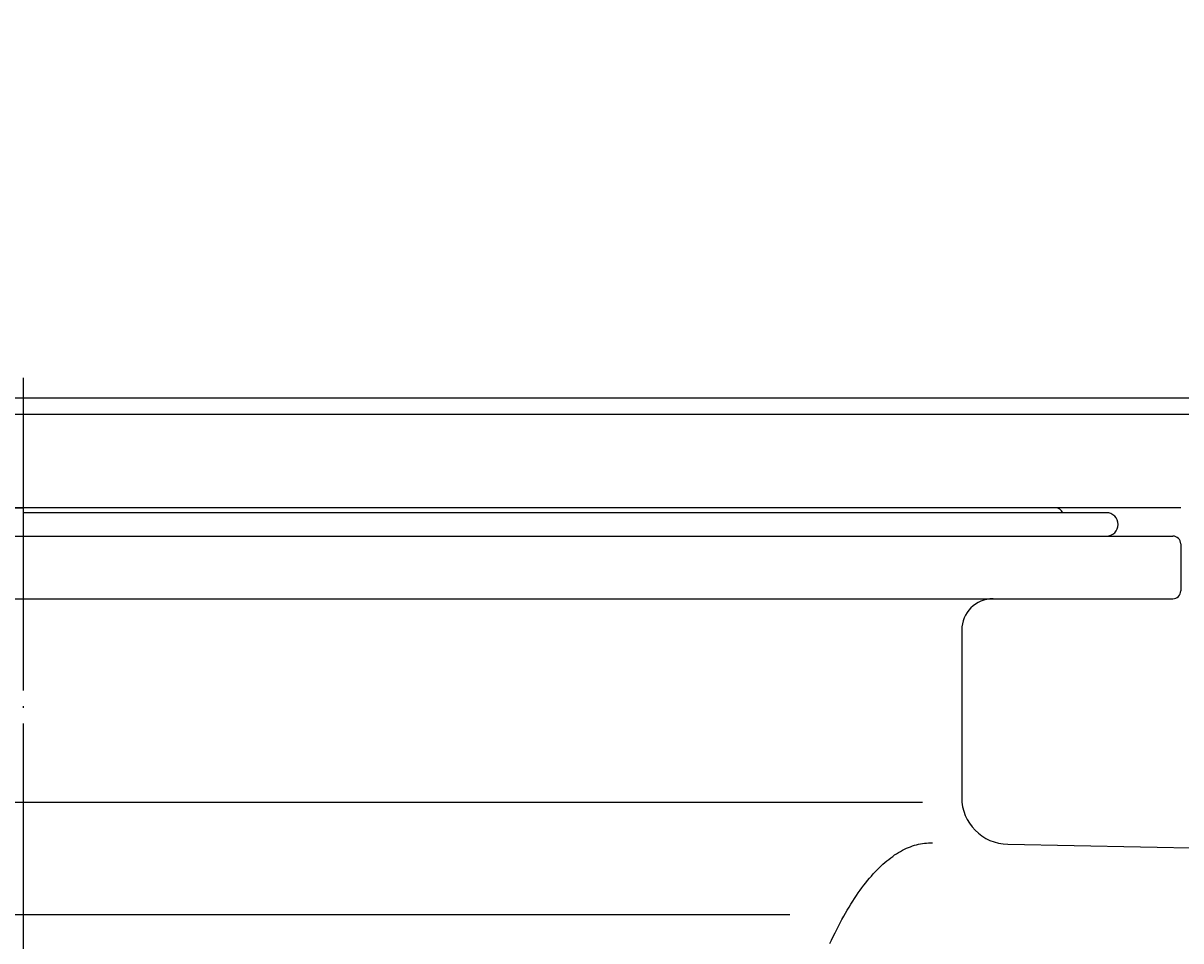
# Model space of a CAD drawing. Extents: x -1053 to 997, y 841 to 2283.
# Drawn here: x -199 to -125, y 1234 to 1292 of the extents above; entities that cross this region are included whole.
import ezdxf

# ---------------------------------------------------------------- set-up
doc = ezdxf.new("R2010")
doc.units = 0
doc.linetypes.add('BORDER', pattern=[22, 20, -1, 0, -1])
doc.layers.get('0').update_dxf_attribs({"linetype": 'CONTINUOUS'})
doc.layers.add('ﾚｲﾔ_1', color=7, linetype='CONTINUOUS')
doc.styles.get("Standard").update_dxf_attribs({"font": 'txt', "bigfont": 'extfont'})
doc.dimstyles.get("Standard").update_dxf_attribs({"dimtxt": 0.18, "dimasz": 0.18, "dimexe": 0.18, "dimexo": 0.0625, "dimgap": 0.09, "dimtad": 0, "dimtih": 1, "dimtoh": 1, "dimzin": 0, "dimcen": 0.09, "dimazin": 3, "dimtfac": 1, "dimtofl": 0, "dimtmove": 0, "dimatfit": 3})

# ---------------------------------------------------------------- blocks, each defined once
blk = doc.blocks.new('CLUMP2')
at = {"layer": 'ﾚｲﾔ_1'}
blk.add_line((-873.836, 1268.309), (-77.696, 1268.309), dxfattribs=at)
at = {"layer": 'ﾚｲﾔ_1', "color": 5}
for p, q in [((-874.768, 1267.276), (-76.768, 1267.276)), ((-124.76, 1261.275), (-272.775, 1261.275))]:
    blk.add_line(p, q, dxfattribs=at)
blk = doc.blocks.new('CLUMP7')
at = {"layer": 'ﾚｲﾔ_1', "color": 5}
for p, q in [((-272.268, 1259.475), (-125.268, 1259.475)), ((-198.768, 1259.475), (-129.518, 1259.475)), ((-124.768, 1258.975), (-124.768, 1255.975)), ((-272.268, 1255.475), (-125.268, 1255.475)), ((-138.768, 1253.475), (-138.768, 1242.772)), ((-258.768, 1242.475), (-141.268, 1242.475)), ((-135.825, 1239.773), (-98.143, 1239.049)), ((-256.201, 1235.287), (-149.759, 1235.287))]:
    blk.add_line(p, q, dxfattribs=at)
blk.add_polyline3d([(-147.191, 1233.42, 0), (-147.084, 1233.65, 0), (-146.976, 1233.88, 0), (-146.867, 1234.11, 0), (-146.757, 1234.33, 0), (-146.647, 1234.54, 0), (-146.536, 1234.76, 0), (-146.424, 1234.96, 0), (-146.311, 1235.17, 0), (-146.198, 1235.37, 0), (-146.084, 1235.57, 0), (-145.969, 1235.76, 0), (-145.853, 1235.95, 0), (-145.737, 1236.13, 0), (-145.621, 1236.31, 0), (-145.503, 1236.49, 0), (-145.385, 1236.66, 0), (-145.267, 1236.83, 0), (-145.148, 1236.99, 0), (-145.028, 1237.15, 0), (-144.908, 1237.3, 0), (-144.788, 1237.45, 0), (-144.667, 1237.6, 0), (-144.545, 1237.74, 0), (-144.423, 1237.88, 0), (-144.3, 1238.01, 0), (-144.178, 1238.14, 0), (-144.054, 1238.26, 0), (-143.931, 1238.38, 0), (-143.806, 1238.5, 0), (-143.682, 1238.61, 0), (-143.557, 1238.71, 0), (-143.432, 1238.81, 0), (-143.307, 1238.91, 0), (-143.181, 1239, 0), (-143.055, 1239.09, 0), (-142.929, 1239.17, 0), (-142.803, 1239.25, 0), (-142.676, 1239.32, 0), (-142.549, 1239.39, 0), (-142.422, 1239.46, 0), (-142.295, 1239.52, 0), (-142.168, 1239.57, 0), (-142.04, 1239.62, 0), (-141.913, 1239.67, 0), (-141.785, 1239.71, 0), (-141.657, 1239.74, 0), (-141.529, 1239.78, 0), (-141.402, 1239.8, 0), (-141.274, 1239.82, 0), (-141.146, 1239.84, 0), (-141.018, 1239.85, 0), (-140.89, 1239.86, 0), (-140.763, 1239.87, 0), (-140.635, 1239.86, 0)], dxfattribs=at)
for centre, radius, start, end in [((-125.268, 1258.975), 0.5, 0, 90), ((-125.268, 1255.975), 0.5, 270, 0), ((-136.768, 1253.475), 2, 90, 180), ((-135.768, 1242.772), 3, 180, 268.9)]:
    blk.add_arc(centre, radius, start, end, dxfattribs=at)
blk = doc.blocks.new('CLUMP6')
at = {"layer": 'ﾚｲﾔ_1', "color": 3, "linetype": 'BORDER'}
blk.add_line((-198.768, 1269.602), (-198.768, 1141.762), dxfattribs=at)
at = {"layer": 'ﾚｲﾔ_1', "color": 5}
blk.add_blockref('CLUMP7', (0, 0), dxfattribs=at)
blk = doc.blocks.new('*D41')
at = {"color": 0}
for p, q in [((-13.942, 1267.276), (-13.942, 1292.276)), ((-74.768, 1267.276), (-8.942, 1267.276)), ((-13.942, 1267.276), (-13.942, 1261.501)), ((-13.942, 1267.276), (-13.942, 1166.251)), ((-13.942, 1160.475), (-13.942, 1261.501)), ((-13.942, 1160.475), (-13.942, 1166.251)), ((-146.597, 1160.475), (-8.942, 1160.475)), ((-13.942, 1160.475), (-13.942, 1135.475))]:
    blk.add_line(p, q, dxfattribs=at)
for points in [[(-13.942, 1267.276), (-16.53, 1276.936), (-11.354, 1276.936), (-13.942, 1274.521)], [(-13.942, 1160.475), (-11.354, 1150.816), (-16.53, 1150.816), (-13.942, 1153.231)]]:
    blk.add_solid(points, dxfattribs=at)
blk.add_text('(106.5)', height=17.9917, rotation=90, dxfattribs=at).set_placement((-22.117, 1176.834))

msp = doc.modelspace()

# ---------------------------------------------------------------- linework, layer by layer
at = {"layer": 'ﾚｲﾔ_1', "color": 5}
for p, q in [((-264.7677, 1261.275), (-198.7677, 1261.275)), ((-132.7677, 1261.275), (-198.7677, 1261.275)), ((-129.5177, 1260.975), (-198.7677, 1260.975))]:
    msp.add_line(p, q, dxfattribs=at)
for centre, radius, start, end in [((-132.7677, 1260.775), 0.5, 23.578178, 89.999997), ((-129.5177, 1260.225), 0.75, 270.00002, 89.999975)]:
    msp.add_arc(centre, radius, start, end, dxfattribs=at)

# ---------------------------------------------------------------- block references
at = {"layer": 'ﾚｲﾔ_1'}
for name in ['CLUMP2', 'CLUMP6']:
    msp.add_blockref(name, (0, 0), dxfattribs=at)

# ---------------------------------------------------------------- dimensions: what is measured, and where the dimension line sits
dim = msp.add_linear_dim(base=(-13.9422, 1160.475), p1=(-148.5972, 1160.475), p2=(-76.7685, 1267.2764), angle=90, text='(106.5)', dimstyle='Standard', dxfattribs=at)
dim.commit()
dim.dimension.update_dxf_attribs({"geometry": '*D41', "text_midpoint": (-13.9422, 1213.8757), "dimtype": 128})

doc.saveas('drawing.dxf')
